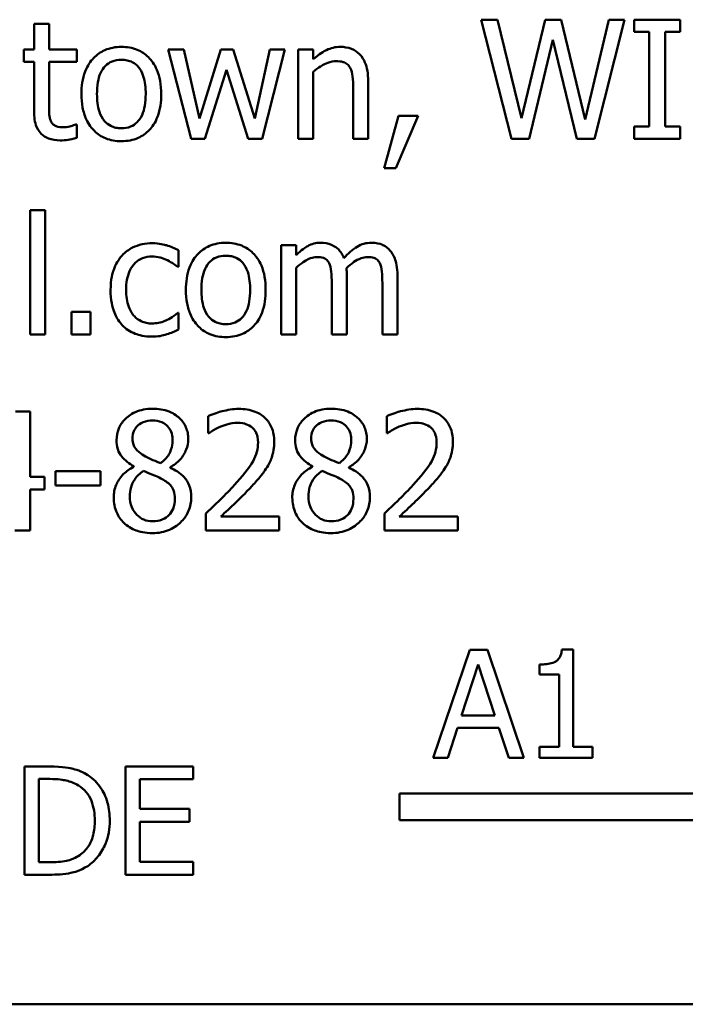
# Model space of a CAD drawing. Units: inches. Extents: x 0.05 to 2.15, y 0.02 to 1.67.
# Drawn here: x 1.48 to 1.53, y 0.44 to 0.51 of the extents above; entities that cross this region are included whole.
import ezdxf

# ---------------------------------------------------------------- set-up
doc = ezdxf.new("R2010")
doc.units = ezdxf.units.IN
doc.header["$LTSCALE"] = 0.1
doc.header["$MEASUREMENT"] = 0
doc.layers.add('Visible (ANSI)', color=7, linetype='Continuous', lineweight=50)

msp = doc.modelspace()

# ---------------------------------------------------------------- linework, layer by layer
at = {"layer": 'Visible (ANSI)'}
for p, q in [((1.512483, 0.507886), (1.511278, 0.507886)), ((1.511278, 0.507886), (1.513524, 0.499086)), ((1.514251, 0.500591), (1.512483, 0.507886)), ((1.516006, 0.507886), (1.514251, 0.500591)), ((1.517197, 0.507886), (1.516006, 0.507886)), ((1.518965, 0.500505), (1.517197, 0.507886)), ((1.520727, 0.507886), (1.518965, 0.500505)), ((1.519664, 0.499086), (1.521875, 0.507886)), ((1.521875, 0.507886), (1.520727, 0.507886)), ((1.52599, 0.507886), (1.522581, 0.507886)), ((1.522581, 0.507886), (1.522581, 0.506987)), ((1.52599, 0.506987), (1.52599, 0.507886)), ((1.479322, 0.507587), (1.47821, 0.507587)), ((1.47821, 0.507587), (1.47821, 0.50569)), ((1.479322, 0.50569), (1.479322, 0.507587)), ((1.522581, 0.506987), (1.5237, 0.506987)), ((1.5237, 0.506987), (1.5237, 0.499985)), ((1.52487, 0.499985), (1.52487, 0.506987)), ((1.52487, 0.506987), (1.52599, 0.506987)), ((1.514822, 0.499086), (1.516562, 0.506388)), ((1.516562, 0.506388), (1.518352, 0.499086)), ((1.47821, 0.50569), (1.477461, 0.50569)), ((1.477461, 0.50569), (1.477461, 0.50477)), ((1.481369, 0.50569), (1.479322, 0.50569)), ((1.481369, 0.50477), (1.481369, 0.50569)), ((1.489285, 0.50569), (1.48813, 0.50569)), ((1.48813, 0.50569), (1.48982, 0.499086)), ((1.490454, 0.500576), (1.489285, 0.50569)), ((1.492016, 0.50569), (1.490454, 0.500576)), ((1.492936, 0.50569), (1.492016, 0.50569)), ((1.494541, 0.500576), (1.492936, 0.50569)), ((1.495639, 0.50569), (1.494541, 0.500576)), ((1.495083, 0.499086), (1.496758, 0.50569)), ((1.496758, 0.50569), (1.495639, 0.50569)), ((1.497735, 0.50569), (1.497735, 0.499086)), ((1.498848, 0.50569), (1.497735, 0.50569)), ((1.498848, 0.504955), (1.498848, 0.50569)), ((1.477461, 0.50477), (1.47821, 0.50477)), ((1.47821, 0.50477), (1.47821, 0.501111)), ((1.479322, 0.50477), (1.481369, 0.50477)), ((1.479322, 0.501625), (1.479322, 0.50477)), ((1.490839, 0.499086), (1.492444, 0.504178)), ((1.492444, 0.504178), (1.494056, 0.499086)), ((1.498848, 0.499086), (1.498848, 0.504021)), ((1.50292, 0.499086), (1.50292, 0.503372)), ((1.501807, 0.502851), (1.501807, 0.499086)), ((1.505152, 0.500769), (1.504111, 0.496897)), ((1.504974, 0.496897), (1.506628, 0.500769)), ((1.506628, 0.500769), (1.505152, 0.500769)), ((1.481369, 0.500141), (1.481305, 0.500141)), ((1.481369, 0.499143), (1.481369, 0.500141)), ((1.522581, 0.499985), (1.522581, 0.499086)), ((1.5237, 0.499985), (1.522581, 0.499985)), ((1.52599, 0.499985), (1.52487, 0.499985)), ((1.52599, 0.499086), (1.52599, 0.499985)), ((1.48982, 0.499086), (1.490839, 0.499086)), ((1.494056, 0.499086), (1.495083, 0.499086)), ((1.497735, 0.499086), (1.498848, 0.499086)), ((1.501807, 0.499086), (1.50292, 0.499086)), ((1.513524, 0.499086), (1.514822, 0.499086)), ((1.518352, 0.499086), (1.519664, 0.499086)), ((1.522581, 0.499086), (1.52599, 0.499086)), ((1.504111, 0.496897), (1.504974, 0.496897)), ((1.477918, 0.493789), (1.477918, 0.484597)), ((1.47903, 0.493789), (1.477918, 0.493789)), ((1.47903, 0.484597), (1.47903, 0.493789)), ((1.497593, 0.491201), (1.49648, 0.491201)), ((1.49648, 0.491201), (1.49648, 0.484597)), ((1.497593, 0.490473), (1.497593, 0.491201)), ((1.4889, 0.489596), (1.4889, 0.490844)), ((1.488836, 0.489596), (1.4889, 0.489596)), ((1.497593, 0.484597), (1.497593, 0.489532)), ((1.501337, 0.484597), (1.501337, 0.488947)), ((1.505081, 0.484597), (1.505081, 0.488947)), ((1.500224, 0.488419), (1.500224, 0.484597)), ((1.503968, 0.488419), (1.503968, 0.484597)), ((1.482389, 0.48628), (1.480977, 0.48628)), ((1.480977, 0.48628), (1.480977, 0.484597)), ((1.482389, 0.484597), (1.482389, 0.48628)), ((1.4889, 0.486216), (1.488836, 0.486216)), ((1.4889, 0.484968), (1.4889, 0.486216)), ((1.477918, 0.484597), (1.47903, 0.484597)), ((1.480977, 0.484597), (1.482389, 0.484597)), ((1.49648, 0.484597), (1.497593, 0.484597)), ((1.500224, 0.484597), (1.501337, 0.484597)), ((1.503968, 0.484597), (1.505081, 0.484597)), ((1.477925, 0.478908), (1.476841, 0.478908)), ((1.477925, 0.47408), (1.477925, 0.478908)), ((1.491096, 0.478566), (1.491096, 0.477311)), ((1.504303, 0.478566), (1.504303, 0.477311)), ((1.491096, 0.477311), (1.49116, 0.477311)), ((1.504303, 0.477311), (1.504367, 0.477311)), ((1.485591, 0.474843), (1.485591, 0.474808)), ((1.498798, 0.474843), (1.498798, 0.474808)), ((1.479807, 0.474494), (1.479807, 0.473424)), ((1.483138, 0.474494), (1.479807, 0.474494)), ((1.483138, 0.473424), (1.483138, 0.474494)), ((1.488272, 0.474758), (1.488272, 0.474793)), ((1.501479, 0.474758), (1.501479, 0.474793)), ((1.478973, 0.47408), (1.477925, 0.47408)), ((1.478973, 0.473132), (1.478973, 0.47408)), ((1.479807, 0.473424), (1.483138, 0.473424)), ((1.477925, 0.470108), (1.477925, 0.473132)), ((1.477925, 0.473132), (1.478973, 0.473132)), ((1.490911, 0.471356), (1.490911, 0.470108)), ((1.504118, 0.471356), (1.504118, 0.470108)), ((1.496338, 0.471128), (1.492016, 0.471128)), ((1.496338, 0.470108), (1.496338, 0.471128)), ((1.509545, 0.471128), (1.505223, 0.471128)), ((1.509545, 0.470108), (1.509545, 0.471128)), ((1.476791, 0.470108), (1.477925, 0.470108)), ((1.490911, 0.470108), (1.496338, 0.470108)), ((1.504118, 0.470108), (1.509545, 0.470108)), ((1.510425, 0.461282), (1.507728, 0.453282)), ((1.511735, 0.461282), (1.510425, 0.461282)), ((1.514432, 0.453282), (1.511735, 0.461282)), ((1.518075, 0.461308), (1.517245, 0.461308)), ((1.518075, 0.454099), (1.518075, 0.461308)), ((1.509822, 0.456427), (1.511054, 0.460193)), ((1.511054, 0.460193), (1.512292, 0.456427)), ((1.515592, 0.460193), (1.515592, 0.459461)), ((1.515592, 0.459461), (1.517044, 0.459461)), ((1.517044, 0.459461), (1.517044, 0.454099)), ((1.512292, 0.456427), (1.509822, 0.456427)), ((1.508804, 0.453282), (1.50953, 0.455519)), ((1.50953, 0.455519), (1.512584, 0.455519)), ((1.512584, 0.455519), (1.51331, 0.453282)), ((1.515592, 0.454099), (1.515592, 0.453282)), ((1.517044, 0.454099), (1.515592, 0.454099)), ((1.519495, 0.454099), (1.518075, 0.454099)), ((1.519495, 0.453282), (1.519495, 0.454099)), ((1.507728, 0.453282), (1.508804, 0.453282)), ((1.51331, 0.453282), (1.514432, 0.453282)), ((1.515592, 0.453282), (1.519495, 0.453282)), ((1.479325, 0.452645), (1.477504, 0.452645)), ((1.477504, 0.452645), (1.477504, 0.444645)), ((1.48997, 0.452645), (1.484965, 0.452645)), ((1.484965, 0.452645), (1.484965, 0.444645)), ((1.48997, 0.451699), (1.48997, 0.452645)), ((1.478567, 0.445566), (1.478567, 0.451725)), ((1.478567, 0.451725), (1.479377, 0.451725)), ((1.486029, 0.449508), (1.486029, 0.451699)), ((1.486029, 0.451699), (1.48997, 0.451699)), ((1.505225, 0.448681), (1.505225, 0.45064)), ((1.505225, 0.45064), (1.528453, 0.45064)), ((1.489705, 0.449508), (1.486029, 0.449508)), ((1.489705, 0.448561), (1.489705, 0.449508)), ((1.530225, 0.448681), (1.505225, 0.448681)), ((1.486029, 0.445592), (1.486029, 0.448561)), ((1.486029, 0.448561), (1.489705, 0.448561)), ((1.479377, 0.445566), (1.478567, 0.445566)), ((1.48997, 0.445592), (1.486029, 0.445592)), ((1.48997, 0.444645), (1.48997, 0.445592)), ((1.477504, 0.444645), (1.479345, 0.444645)), ((1.484965, 0.444645), (1.48997, 0.444645)), ((2.084698, 0.435059), (1.442031, 0.435059))]:
    msp.add_line(p, q, dxfattribs=at)
for points, knots in [([(1.484671, 0.505875), (1.484456, 0.505875), (1.484241, 0.505857), (1.483831, 0.505777), (1.483639, 0.505719), (1.483131, 0.505496), (1.48285, 0.505294), (1.482395, 0.504819), (1.482164, 0.504508), (1.481789, 0.50353), (1.481719, 0.502951), (1.481719, 0.502388)], [-0.1297343, -0.1297343, -0.1297343, -0.1297343, -0.1101926, -0.1101926, -0.0918793, -0.0918793, -0.0598389, -0.0598389, -0.0321746, -0.0321746, 0, 0, 0, 0]), ([(1.487616, 0.502388), (1.487616, 0.502713), (1.487593, 0.503042), (1.487486, 0.503645), (1.487409, 0.503924), (1.487121, 0.504599), (1.486898, 0.504889), (1.486435, 0.505346), (1.486158, 0.505532), (1.48547, 0.505813), (1.485073, 0.505875), (1.484671, 0.505875)], [-0.08447212, -0.08447212, -0.08447212, -0.08447212, -0.07156434, -0.07156434, -0.06017014, -0.06017014, -0.04243057, -0.04243057, -0.02297347, -0.02297347, 0, 0, 0, 0]), ([(1.500852, 0.505875), (1.500674, 0.505875), (1.500498, 0.505856), (1.500153, 0.505777), (1.499987, 0.505717), (1.499649, 0.505552), (1.499309, 0.50537), (1.498848, 0.504955)], [-0.09840791, -0.09840791, -0.09840791, -0.09840791, -0.066842, -0.066842, -0.03545278, -0.03545278, 0, 0, 0, 0]), ([(1.50292, 0.503372), (1.50292, 0.503619), (1.502903, 0.50387), (1.502823, 0.504324), (1.502766, 0.504533), (1.502607, 0.504901), (1.502483, 0.505129), (1.502103, 0.505509), (1.50191, 0.505636), (1.501425, 0.505833), (1.501139, 0.505875), (1.500852, 0.505875)], [-0.08949228, -0.08949228, -0.08949228, -0.08949228, -0.06678033, -0.06678033, -0.04710774, -0.04710774, -0.02989922, -0.02989922, -0.01641879, -0.01641879, 0, 0, 0, 0]), ([(1.482867, 0.502388), (1.482867, 0.502675), (1.482884, 0.502972), (1.482972, 0.503489), (1.483034, 0.503724), (1.483221, 0.504144), (1.483339, 0.504321), (1.483632, 0.504612), (1.483793, 0.50472), (1.484197, 0.504884), (1.484433, 0.504919), (1.484671, 0.504919)], [-0.06615383, -0.06615383, -0.06615383, -0.06615383, -0.05026412, -0.05026412, -0.03722615, -0.03722615, -0.02489289, -0.02489289, -0.01359323, -0.01359323, 0, 0, 0, 0]), ([(1.484671, 0.504919), (1.484815, 0.504919), (1.48496, 0.504906), (1.485231, 0.504847), (1.485357, 0.504804), (1.485653, 0.504653), (1.485805, 0.504531), (1.486062, 0.504229), (1.486191, 0.504023), (1.486427, 0.503303), (1.486468, 0.502825), (1.486468, 0.502388)], [-0.087343, -0.087343, -0.087343, -0.087343, -0.07396905, -0.07396905, -0.06163308, -0.06163308, -0.04320403, -0.04320403, -0.02498462, -0.02498462, 0, 0, 0, 0]), ([(1.498848, 0.504021), (1.499212, 0.504329), (1.499601, 0.504574), (1.500142, 0.504776), (1.500348, 0.50482), (1.500559, 0.50482)], [-0.03299983, -0.03299983, -0.03299983, -0.03299983, -0.01209354, -0.01209354, 0, 0, 0, 0]), ([(1.500559, 0.50482), (1.500728, 0.50482), (1.500911, 0.504804), (1.501146, 0.504732), (1.501258, 0.504689), (1.501463, 0.504524), (1.501537, 0.504432), (1.501593, 0.504328)], [-0.03334501, -0.03334501, -0.03334501, -0.03334501, -0.01504945, -0.01504945, -0.00680697, -0.00680697, 0, 0, 0, 0]), ([(1.501593, 0.504328), (1.50169, 0.504151), (1.50174, 0.503927), (1.501795, 0.503418), (1.501807, 0.503135), (1.501807, 0.502851)], [-0.02921673, -0.02921673, -0.02921673, -0.02921673, -0.01618679, -0.01618679, 0, 0, 0, 0]), ([(1.481719, 0.502388), (1.481719, 0.502052), (1.481744, 0.501713), (1.481863, 0.501089), (1.481949, 0.500802), (1.482255, 0.50013), (1.482479, 0.49985), (1.48291, 0.499421), (1.483184, 0.499239), (1.483868, 0.498961), (1.484268, 0.498901), (1.484671, 0.498901)], [-0.08028639, -0.08028639, -0.08028639, -0.08028639, -0.06836535, -0.06836535, -0.05775104, -0.05775104, -0.04218253, -0.04218253, -0.0230287, -0.0230287, 0, 0, 0, 0]), ([(1.484671, 0.499856), (1.484531, 0.499856), (1.484391, 0.499869), (1.484128, 0.499926), (1.484005, 0.499967), (1.48371, 0.500114), (1.483556, 0.500237), (1.483236, 0.500606), (1.483123, 0.500852), (1.48291, 0.501479), (1.482867, 0.50195), (1.482867, 0.502388)], [-0.05844107, -0.05844107, -0.05844107, -0.05844107, -0.05227718, -0.05227718, -0.04656492, -0.04656492, -0.03774628, -0.03774628, -0.02501363, -0.02501363, 0, 0, 0, 0]), ([(1.486468, 0.502388), (1.486468, 0.5021), (1.48645, 0.501803), (1.48636, 0.501286), (1.486297, 0.50105), (1.486082, 0.500574), (1.485946, 0.50041), (1.485695, 0.500161), (1.485535, 0.500054), (1.485137, 0.499892), (1.484905, 0.499856), (1.484671, 0.499856)], [-0.05018617, -0.05018617, -0.05018617, -0.05018617, -0.04109026, -0.04109026, -0.03358853, -0.03358853, -0.02458046, -0.02458046, -0.01336934, -0.01336934, 0, 0, 0, 0]), ([(1.484671, 0.498901), (1.484891, 0.498901), (1.485111, 0.498919), (1.485529, 0.499001), (1.485725, 0.49906), (1.48623, 0.499284), (1.486506, 0.499483), (1.486945, 0.499945), (1.487173, 0.500251), (1.487547, 0.501237), (1.487616, 0.501822), (1.487616, 0.502388)], [-0.1342589, -0.1342589, -0.1342589, -0.1342589, -0.1131333, -0.1131333, -0.0934486, -0.0934486, -0.0601877, -0.0601877, -0.0323548, -0.0323548, 0, 0, 0, 0]), ([(1.47821, 0.501111), (1.47821, 0.500702), (1.478261, 0.500301), (1.478516, 0.499693), (1.478653, 0.499539), (1.478898, 0.499301), (1.479079, 0.499185), (1.479552, 0.498998), (1.479845, 0.498958), (1.480135, 0.498958)], [-0.04503584, -0.04503584, -0.04503584, -0.04503584, -0.0361138, -0.0361138, -0.02908346, -0.02908346, -0.01659344, -0.01659344, 0, 0, 0, 0]), ([(1.479479, 0.500341), (1.479439, 0.50042), (1.479407, 0.500501), (1.47936, 0.500673), (1.479346, 0.500761), (1.479324, 0.501108), (1.479322, 0.501367), (1.479322, 0.501625)], [-0.02491724, -0.02491724, -0.02491724, -0.02491724, -0.01987876, -0.01987876, -0.01474373, -0.01474373, 0, 0, 0, 0]), ([(1.480414, 0.499928), (1.480215, 0.499928), (1.480014, 0.499948), (1.479745, 0.500052), (1.479674, 0.500103), (1.479565, 0.5002), (1.479516, 0.500266), (1.479479, 0.500341)], [-0.01371636, -0.01371636, -0.01371636, -0.01371636, -0.00832185, -0.00832185, -0.00479763, -0.00479763, 0, 0, 0, 0]), ([(1.481305, 0.500141), (1.48121, 0.5001), (1.481061, 0.50005), (1.480838, 0.499977), (1.480682, 0.499928), (1.480414, 0.499928)], [-0.03423426, -0.03423426, -0.03423426, -0.03423426, -0.01531658, -0.01531658, 0, 0, 0, 0]), ([(1.480135, 0.498958), (1.480335, 0.498958), (1.480537, 0.498977), (1.480872, 0.499029), (1.481093, 0.499068), (1.481369, 0.499143)], [-0.03975774, -0.03975774, -0.03975774, -0.03975774, -0.01635724, -0.01635724, 0, 0, 0, 0]), ([(1.486953, 0.49135), (1.486698, 0.49135), (1.486445, 0.491325), (1.485957, 0.491218), (1.485722, 0.491138), (1.485208, 0.490887), (1.484948, 0.490696), (1.484728, 0.490452)], [-0.04704022, -0.04704022, -0.04704022, -0.04704022, -0.03263634, -0.03263634, -0.01878192, -0.01878192, 0, 0, 0, 0]), ([(1.4889, 0.490844), (1.488615, 0.490989), (1.488307, 0.491104), (1.48785, 0.491243), (1.487477, 0.49135), (1.486953, 0.49135)], [-0.0905187, -0.0905187, -0.0905187, -0.0905187, -0.02995244, -0.02995244, 0, 0, 0, 0]), ([(1.492394, 0.491386), (1.492179, 0.491386), (1.491964, 0.491368), (1.491555, 0.491288), (1.491362, 0.49123), (1.490854, 0.491008), (1.490573, 0.490805), (1.490118, 0.49033), (1.489888, 0.490019), (1.489512, 0.489041), (1.489442, 0.488462), (1.489442, 0.487899)], [-0.1297343, -0.1297343, -0.1297343, -0.1297343, -0.1101926, -0.1101926, -0.0918793, -0.0918793, -0.0598389, -0.0598389, -0.0321746, -0.0321746, 0, 0, 0, 0]), ([(1.495339, 0.487899), (1.495339, 0.488224), (1.495316, 0.488553), (1.495209, 0.489156), (1.495132, 0.489435), (1.494844, 0.49011), (1.494621, 0.4904), (1.494158, 0.490858), (1.493881, 0.491043), (1.493193, 0.491324), (1.492796, 0.491386), (1.492394, 0.491386)], [-0.08447212, -0.08447212, -0.08447212, -0.08447212, -0.07156434, -0.07156434, -0.06017014, -0.06017014, -0.04243057, -0.04243057, -0.02297347, -0.02297347, 0, 0, 0, 0]), ([(1.499397, 0.491386), (1.499231, 0.491386), (1.499066, 0.491367), (1.498747, 0.491286), (1.498598, 0.491226), (1.498276, 0.491047), (1.497981, 0.490861), (1.497593, 0.490473)], [-0.08150382, -0.08150382, -0.08150382, -0.08150382, -0.05614858, -0.05614858, -0.03136391, -0.03136391, 0, 0, 0, 0]), ([(1.501123, 0.490245), (1.501073, 0.490372), (1.501014, 0.490496), (1.500876, 0.490716), (1.500801, 0.490814), (1.500647, 0.490968), (1.500485, 0.491118), (1.499945, 0.491341), (1.499674, 0.491386), (1.499397, 0.491386)], [-0.08242253, -0.08242253, -0.08242253, -0.08242253, -0.05676563, -0.05676563, -0.0334025, -0.0334025, -0.01582216, -0.01582216, 0, 0, 0, 0]), ([(1.503141, 0.491386), (1.502959, 0.491386), (1.50278, 0.491363), (1.502429, 0.491265), (1.502263, 0.491192), (1.501736, 0.490873), (1.501413, 0.490568), (1.501123, 0.490245)], [-0.04563246, -0.04563246, -0.04563246, -0.04563246, -0.03522536, -0.03522536, -0.02479949, -0.02479949, 0, 0, 0, 0]), ([(1.504524, 0.490823), (1.504441, 0.49092), (1.504348, 0.491006), (1.504143, 0.491152), (1.504034, 0.49121), (1.503783, 0.491305), (1.503532, 0.491386), (1.503141, 0.491386)], [-0.06109662, -0.06109662, -0.06109662, -0.06109662, -0.04145116, -0.04145116, -0.02232295, -0.02232295, 0, 0, 0, 0]), ([(1.484728, 0.490452), (1.484447, 0.490145), (1.484247, 0.48978), (1.484023, 0.489169), (1.483872, 0.488696), (1.483872, 0.487885)], [-0.128499, -0.128499, -0.128499, -0.128499, -0.0463875, -0.0463875, 0, 0, 0, 0]), ([(1.48502, 0.487885), (1.48502, 0.48814), (1.485038, 0.4884), (1.485124, 0.488869), (1.485185, 0.489084), (1.485402, 0.489565), (1.485556, 0.489759), (1.485853, 0.49005), (1.486027, 0.490167), (1.48645, 0.490342), (1.486688, 0.490381), (1.486931, 0.490381)], [-0.05555548, -0.05555548, -0.05555548, -0.05555548, -0.04594985, -0.04594985, -0.03762252, -0.03762252, -0.02611377, -0.02611377, -0.0139005, -0.0139005, 0, 0, 0, 0]), ([(1.486931, 0.490381), (1.487134, 0.490381), (1.487336, 0.490347), (1.487646, 0.490259), (1.487868, 0.490191), (1.48808, 0.490088)], [-0.03611586, -0.03611586, -0.03611586, -0.03611586, -0.01343134, -0.01343134, 0, 0, 0, 0]), ([(1.49059, 0.487899), (1.49059, 0.488186), (1.490608, 0.488484), (1.490695, 0.489), (1.490757, 0.489235), (1.490945, 0.489655), (1.491062, 0.489832), (1.491355, 0.490123), (1.491517, 0.490231), (1.49192, 0.490395), (1.492156, 0.49043), (1.492394, 0.49043)], [-0.06615383, -0.06615383, -0.06615383, -0.06615383, -0.05026412, -0.05026412, -0.03722615, -0.03722615, -0.02489289, -0.02489289, -0.01359323, -0.01359323, 0, 0, 0, 0]), ([(1.492394, 0.49043), (1.492539, 0.49043), (1.492683, 0.490417), (1.492954, 0.490358), (1.49308, 0.490315), (1.493376, 0.490165), (1.493528, 0.490042), (1.493785, 0.48974), (1.493914, 0.489534), (1.494151, 0.488814), (1.494191, 0.488336), (1.494191, 0.487899)], [-0.087343, -0.087343, -0.087343, -0.087343, -0.07396905, -0.07396905, -0.06163308, -0.06163308, -0.04320403, -0.04320403, -0.02498462, -0.02498462, 0, 0, 0, 0]), ([(1.497593, 0.489532), (1.497756, 0.489686), (1.497931, 0.489829), (1.498403, 0.490149), (1.498598, 0.490224), (1.498803, 0.490298), (1.498956, 0.490331), (1.499112, 0.490331)], [-0.01474142, -0.01474142, -0.01474142, -0.01474142, -0.01244943, -0.01244943, -0.0089261, -0.0089261, 0, 0, 0, 0]), ([(1.499112, 0.490331), (1.499286, 0.490331), (1.499459, 0.490313), (1.499665, 0.49024), (1.49976, 0.490199), (1.499933, 0.490046), (1.499993, 0.489961), (1.500039, 0.489867)], [-0.03126628, -0.03126628, -0.03126628, -0.03126628, -0.01318147, -0.01318147, -0.0059947, -0.0059947, 0, 0, 0, 0]), ([(1.501315, 0.489511), (1.501487, 0.489676), (1.501673, 0.489834), (1.502006, 0.49006), (1.502193, 0.490172), (1.502548, 0.490298), (1.502701, 0.490331), (1.502856, 0.490331)], [-0.04001243, -0.04001243, -0.04001243, -0.04001243, -0.02156292, -0.02156292, -0.00886336, -0.00886336, 0, 0, 0, 0]), ([(1.502856, 0.490331), (1.50303, 0.490331), (1.503203, 0.490313), (1.503408, 0.49024), (1.503504, 0.490199), (1.503677, 0.490046), (1.503737, 0.489961), (1.503783, 0.489867)], [-0.03126628, -0.03126628, -0.03126628, -0.03126628, -0.01318147, -0.01318147, -0.0059947, -0.0059947, 0, 0, 0, 0]), ([(1.505081, 0.488947), (1.505081, 0.489592), (1.504981, 0.489968), (1.504795, 0.490441), (1.50468, 0.490646), (1.504524, 0.490823)], [-0.02907999, -0.02907999, -0.02907999, -0.02907999, -0.01343672, -0.01343672, 0, 0, 0, 0]), ([(1.48808, 0.490088), (1.488231, 0.490011), (1.488389, 0.489921), (1.488634, 0.489752), (1.488737, 0.489677), (1.488836, 0.489596)], [-0.01700253, -0.01700253, -0.01700253, -0.01700253, -0.00728166, -0.00728166, 0, 0, 0, 0]), ([(1.500039, 0.489867), (1.50012, 0.489715), (1.500166, 0.489507), (1.500214, 0.488984), (1.500224, 0.488701), (1.500224, 0.488419)], [-0.0300167, -0.0300167, -0.0300167, -0.0300167, -0.01611265, -0.01611265, 0, 0, 0, 0]), ([(1.501337, 0.488947), (1.501337, 0.489052), (1.501335, 0.489166), (1.501328, 0.489304), (1.501323, 0.489409), (1.501315, 0.489511)], [-0.02438297, -0.02438297, -0.02438297, -0.02438297, -0.00578842, -0.00578842, 0, 0, 0, 0]), ([(1.503783, 0.489867), (1.503864, 0.489715), (1.50391, 0.489507), (1.503958, 0.488984), (1.503968, 0.488701), (1.503968, 0.488419)], [-0.0300167, -0.0300167, -0.0300167, -0.0300167, -0.01611265, -0.01611265, 0, 0, 0, 0]), ([(1.483872, 0.487885), (1.483872, 0.48756), (1.483896, 0.48723), (1.483988, 0.486733), (1.484055, 0.486432), (1.484331, 0.485803), (1.484503, 0.485529), (1.484728, 0.485296)], [-0.07634832, -0.07634832, -0.07634832, -0.07634832, -0.03924735, -0.03924735, -0.01853456, -0.01853456, 0, 0, 0, 0]), ([(1.486931, 0.485417), (1.486791, 0.485417), (1.48665, 0.485429), (1.486384, 0.485483), (1.486259, 0.485522), (1.485945, 0.485665), (1.485775, 0.485791), (1.485486, 0.486103), (1.485333, 0.486322), (1.48507, 0.48703), (1.48502, 0.487466), (1.48502, 0.487885)], [-0.08748026, -0.08748026, -0.08748026, -0.08748026, -0.07463685, -0.07463685, -0.06269572, -0.06269572, -0.04309754, -0.04309754, -0.02392819, -0.02392819, 0, 0, 0, 0]), ([(1.489442, 0.487899), (1.489442, 0.487563), (1.489467, 0.487224), (1.489586, 0.4866), (1.489672, 0.486313), (1.489978, 0.485641), (1.490203, 0.485361), (1.490634, 0.484932), (1.490907, 0.48475), (1.491591, 0.484472), (1.491991, 0.484412), (1.492394, 0.484412)], [-0.08028639, -0.08028639, -0.08028639, -0.08028639, -0.06836535, -0.06836535, -0.05775104, -0.05775104, -0.04218253, -0.04218253, -0.0230287, -0.0230287, 0, 0, 0, 0]), ([(1.492394, 0.485367), (1.492254, 0.485367), (1.492114, 0.48538), (1.491851, 0.485437), (1.491729, 0.485478), (1.491433, 0.485625), (1.491279, 0.485748), (1.490959, 0.486117), (1.490846, 0.486363), (1.490633, 0.48699), (1.49059, 0.487461), (1.49059, 0.487899)], [-0.05844107, -0.05844107, -0.05844107, -0.05844107, -0.05227718, -0.05227718, -0.04656492, -0.04656492, -0.03774628, -0.03774628, -0.02501363, -0.02501363, 0, 0, 0, 0]), ([(1.492394, 0.484412), (1.492614, 0.484412), (1.492835, 0.48443), (1.493252, 0.484512), (1.493448, 0.484571), (1.493953, 0.484795), (1.494229, 0.484994), (1.494668, 0.485456), (1.494896, 0.485762), (1.49527, 0.486748), (1.495339, 0.487333), (1.495339, 0.487899)], [-0.1342589, -0.1342589, -0.1342589, -0.1342589, -0.1131333, -0.1131333, -0.0934486, -0.0934486, -0.0601877, -0.0601877, -0.0323548, -0.0323548, 0, 0, 0, 0]), ([(1.494191, 0.487899), (1.494191, 0.487611), (1.494173, 0.487314), (1.494083, 0.486797), (1.49402, 0.486561), (1.493805, 0.486085), (1.493669, 0.485921), (1.493418, 0.485672), (1.493258, 0.485565), (1.49286, 0.485403), (1.492628, 0.485367), (1.492394, 0.485367)], [-0.05018617, -0.05018617, -0.05018617, -0.05018617, -0.04109026, -0.04109026, -0.03358853, -0.03358853, -0.02458046, -0.02458046, -0.01336934, -0.01336934, 0, 0, 0, 0]), ([(1.488836, 0.486216), (1.488455, 0.485864), (1.488076, 0.485686), (1.487583, 0.48548), (1.487264, 0.485417), (1.486931, 0.485417)], [-0.03050328, -0.03050328, -0.03050328, -0.03050328, -0.0189861, -0.0189861, 0, 0, 0, 0]), ([(1.484728, 0.485296), (1.484862, 0.485154), (1.485011, 0.48503), (1.48534, 0.484814), (1.485516, 0.484726), (1.485978, 0.484555), (1.486382, 0.484447), (1.486953, 0.484447)], [-0.07604276, -0.07604276, -0.07604276, -0.07604276, -0.05446739, -0.05446739, -0.03263312, -0.03263312, 0, 0, 0, 0]), ([(1.486953, 0.484447), (1.487134, 0.484447), (1.487348, 0.484456), (1.487699, 0.484523), (1.487869, 0.484568), (1.488037, 0.484618)], [-0.02044813, -0.02044813, -0.02044813, -0.02044813, -0.01001641, -0.01001641, 0, 0, 0, 0]), ([(1.488037, 0.484618), (1.488188, 0.484656), (1.488344, 0.484716), (1.488625, 0.48484), (1.488763, 0.484902), (1.4889, 0.484968)], [-0.01754683, -0.01754683, -0.01754683, -0.01754683, -0.00866282, -0.00866282, 0, 0, 0, 0]), ([(1.486967, 0.479108), (1.486743, 0.479108), (1.486519, 0.479089), (1.486096, 0.479006), (1.485898, 0.478945), (1.485339, 0.478696), (1.485085, 0.478479), (1.48473, 0.478111), (1.48458, 0.477891), (1.484364, 0.47737), (1.484314, 0.477084), (1.484314, 0.47679)], [-0.06064936, -0.06064936, -0.06064936, -0.06064936, -0.05304173, -0.05304173, -0.04597984, -0.04597984, -0.03223022, -0.03223022, -0.01678601, -0.01678601, 0, 0, 0, 0]), ([(1.489613, 0.476869), (1.489613, 0.477019), (1.4896, 0.47717), (1.489545, 0.477458), (1.489504, 0.477595), (1.489342, 0.477976), (1.489188, 0.478194), (1.48884, 0.478534), (1.488592, 0.47874), (1.487813, 0.47905), (1.487388, 0.479108), (1.486967, 0.479108)], [-0.1103282, -0.1103282, -0.1103282, -0.1103282, -0.0936647, -0.0936647, -0.0778578, -0.0778578, -0.0478932, -0.0478932, -0.0240707, -0.0240707, 0, 0, 0, 0]), ([(1.49335, 0.479094), (1.492932, 0.479094), (1.492515, 0.479027), (1.491941, 0.478873), (1.491454, 0.478741), (1.491096, 0.478566)], [-0.07611307, -0.07611307, -0.07611307, -0.07611307, -0.0227521, -0.0227521, 0, 0, 0, 0]), ([(1.495974, 0.476676), (1.495974, 0.476864), (1.495959, 0.477053), (1.495892, 0.477408), (1.495844, 0.477575), (1.495664, 0.477993), (1.495507, 0.478221), (1.495143, 0.478573), (1.494907, 0.478754), (1.494179, 0.479039), (1.493761, 0.479094), (1.49335, 0.479094)], [-0.1055949, -0.1055949, -0.1055949, -0.1055949, -0.0877807, -0.0877807, -0.0713635, -0.0713635, -0.044683, -0.044683, -0.0234957, -0.0234957, 0, 0, 0, 0]), ([(1.500174, 0.479108), (1.49995, 0.479108), (1.499727, 0.479089), (1.499303, 0.479006), (1.499105, 0.478945), (1.498546, 0.478696), (1.498292, 0.478479), (1.497937, 0.478111), (1.497787, 0.477891), (1.497571, 0.47737), (1.497521, 0.477084), (1.497521, 0.47679)], [-0.06064936, -0.06064936, -0.06064936, -0.06064936, -0.05304173, -0.05304173, -0.04597984, -0.04597984, -0.03223022, -0.03223022, -0.01678601, -0.01678601, 0, 0, 0, 0]), ([(1.50282, 0.476869), (1.50282, 0.477019), (1.502807, 0.47717), (1.502752, 0.477458), (1.502711, 0.477595), (1.502549, 0.477976), (1.502395, 0.478194), (1.502047, 0.478534), (1.501799, 0.47874), (1.50102, 0.47905), (1.500595, 0.479108), (1.500174, 0.479108)], [-0.1103282, -0.1103282, -0.1103282, -0.1103282, -0.0936647, -0.0936647, -0.0778578, -0.0778578, -0.0478932, -0.0478932, -0.0240707, -0.0240707, 0, 0, 0, 0]), ([(1.506557, 0.479094), (1.506139, 0.479094), (1.505723, 0.479027), (1.505148, 0.478873), (1.504661, 0.478741), (1.504303, 0.478566)], [-0.07611307, -0.07611307, -0.07611307, -0.07611307, -0.0227521, -0.0227521, 0, 0, 0, 0]), ([(1.509181, 0.476676), (1.509181, 0.476864), (1.509166, 0.477053), (1.509099, 0.477408), (1.509051, 0.477575), (1.508871, 0.477993), (1.508714, 0.478221), (1.50835, 0.478573), (1.508115, 0.478754), (1.507386, 0.479039), (1.506968, 0.479094), (1.506557, 0.479094)], [-0.1055949, -0.1055949, -0.1055949, -0.1055949, -0.0877807, -0.0877807, -0.0713635, -0.0713635, -0.044683, -0.044683, -0.0234957, -0.0234957, 0, 0, 0, 0]), ([(1.485498, 0.476926), (1.485498, 0.477109), (1.485526, 0.47729), (1.485655, 0.477599), (1.485738, 0.477721), (1.485933, 0.477914), (1.486077, 0.478031), (1.486504, 0.478204), (1.486731, 0.478238), (1.48696, 0.478238)], [-0.06228529, -0.06228529, -0.06228529, -0.06228529, -0.04256382, -0.04256382, -0.02631019, -0.02631019, -0.01306512, -0.01306512, 0, 0, 0, 0]), ([(1.48696, 0.478238), (1.487198, 0.478238), (1.48744, 0.478204), (1.48787, 0.478022), (1.488001, 0.477905), (1.488194, 0.477706), (1.488288, 0.477567), (1.488427, 0.477233), (1.488458, 0.477046), (1.488458, 0.476854)], [-0.03314961, -0.03314961, -0.03314961, -0.03314961, -0.02678069, -0.02678069, -0.02067546, -0.02067546, -0.01093867, -0.01093867, 0, 0, 0, 0]), ([(1.49116, 0.477311), (1.491275, 0.477391), (1.491416, 0.47748), (1.491597, 0.477591), (1.491769, 0.477697), (1.492016, 0.477796)], [-0.04417926, -0.04417926, -0.04417926, -0.04417926, -0.01518469, -0.01518469, 0, 0, 0, 0]), ([(1.492016, 0.477796), (1.492215, 0.477878), (1.49242, 0.477944), (1.492732, 0.47802), (1.492965, 0.478074), (1.493264, 0.478074)], [-0.05197822, -0.05197822, -0.05197822, -0.05197822, -0.01708421, -0.01708421, 0, 0, 0, 0]), ([(1.493264, 0.478074), (1.493546, 0.478074), (1.493745, 0.478025), (1.494049, 0.477921), (1.494204, 0.477835), (1.494341, 0.477717)], [-0.01837209, -0.01837209, -0.01837209, -0.01837209, -0.01031288, -0.01031288, 0, 0, 0, 0]), ([(1.498705, 0.476926), (1.498705, 0.477109), (1.498733, 0.47729), (1.498862, 0.477599), (1.498946, 0.477721), (1.499141, 0.477914), (1.499284, 0.478031), (1.499711, 0.478204), (1.499939, 0.478238), (1.500167, 0.478238)], [-0.06228529, -0.06228529, -0.06228529, -0.06228529, -0.04256382, -0.04256382, -0.02631019, -0.02631019, -0.01306512, -0.01306512, 0, 0, 0, 0]), ([(1.500167, 0.478238), (1.500406, 0.478238), (1.500647, 0.478204), (1.501077, 0.478022), (1.501208, 0.477905), (1.501401, 0.477706), (1.501495, 0.477567), (1.501634, 0.477233), (1.501665, 0.477046), (1.501665, 0.476854)], [-0.03314961, -0.03314961, -0.03314961, -0.03314961, -0.02678069, -0.02678069, -0.02067546, -0.02067546, -0.01093867, -0.01093867, 0, 0, 0, 0]), ([(1.504367, 0.477311), (1.504482, 0.477391), (1.504624, 0.47748), (1.504804, 0.477591), (1.504977, 0.477697), (1.505223, 0.477796)], [-0.04417926, -0.04417926, -0.04417926, -0.04417926, -0.01518469, -0.01518469, 0, 0, 0, 0]), ([(1.505223, 0.477796), (1.505422, 0.477878), (1.505627, 0.477944), (1.505939, 0.47802), (1.506172, 0.478074), (1.506471, 0.478074)], [-0.05197822, -0.05197822, -0.05197822, -0.05197822, -0.01708421, -0.01708421, 0, 0, 0, 0]), ([(1.506471, 0.478074), (1.506753, 0.478074), (1.506952, 0.478025), (1.507256, 0.477921), (1.507411, 0.477835), (1.507548, 0.477717)], [-0.01837209, -0.01837209, -0.01837209, -0.01837209, -0.01031288, -0.01031288, 0, 0, 0, 0]), ([(1.494341, 0.477717), (1.494411, 0.477657), (1.494472, 0.477589), (1.49458, 0.477435), (1.494625, 0.47735), (1.494707, 0.477151), (1.494776, 0.476945), (1.494776, 0.476612)], [-0.04911177, -0.04911177, -0.04911177, -0.04911177, -0.03442139, -0.03442139, -0.01902179, -0.01902179, 0, 0, 0, 0]), ([(1.507548, 0.477717), (1.507618, 0.477657), (1.507679, 0.477589), (1.507787, 0.477435), (1.507832, 0.47735), (1.507914, 0.477151), (1.507983, 0.476945), (1.507983, 0.476612)], [-0.04911177, -0.04911177, -0.04911177, -0.04911177, -0.03442139, -0.03442139, -0.01902179, -0.01902179, 0, 0, 0, 0]), ([(1.484314, 0.47679), (1.484314, 0.476566), (1.484341, 0.476341), (1.484482, 0.475885), (1.48459, 0.475716), (1.484923, 0.475285), (1.485256, 0.475038), (1.485591, 0.474843)], [-0.03895861, -0.03895861, -0.03895861, -0.03895861, -0.03107385, -0.03107385, -0.02216721, -0.02216721, 0, 0, 0, 0]), ([(1.48634, 0.475642), (1.486156, 0.475748), (1.485979, 0.475876), (1.485696, 0.476181), (1.485629, 0.476312), (1.485525, 0.476568), (1.485498, 0.476746), (1.485498, 0.476926)], [-0.02154574, -0.02154574, -0.02154574, -0.02154574, -0.01581438, -0.01581438, -0.01025622, -0.01025622, 0, 0, 0, 0]), ([(1.488458, 0.476854), (1.488458, 0.476659), (1.488439, 0.476463), (1.488327, 0.475969), (1.488219, 0.475784), (1.488029, 0.475477), (1.487808, 0.475266), (1.48758, 0.475093)], [-0.02327206, -0.02327206, -0.02327206, -0.02327206, -0.02060326, -0.02060326, -0.01634657, -0.01634657, 0, 0, 0, 0]), ([(1.488272, 0.474793), (1.488548, 0.474933), (1.488796, 0.475113), (1.489223, 0.475585), (1.489367, 0.475853), (1.489559, 0.476337), (1.489613, 0.476598), (1.489613, 0.476869)], [-0.04324031, -0.04324031, -0.04324031, -0.04324031, -0.02976684, -0.02976684, -0.01545073, -0.01545073, 0, 0, 0, 0]), ([(1.494776, 0.476612), (1.494776, 0.476376), (1.494745, 0.476144), (1.494621, 0.475681), (1.494527, 0.475456), (1.494112, 0.474707), (1.493555, 0.474044), (1.493036, 0.473474)], [-0.07864168, -0.07864168, -0.07864168, -0.07864168, -0.06165693, -0.06165693, -0.04407122, -0.04407122, 0, 0, 0, 0]), ([(1.495518, 0.474915), (1.495664, 0.475168), (1.495774, 0.475438), (1.495895, 0.475872), (1.495974, 0.476191), (1.495974, 0.476676)], [-0.07936758, -0.07936758, -0.07936758, -0.07936758, -0.02774622, -0.02774622, 0, 0, 0, 0]), ([(1.497521, 0.47679), (1.497521, 0.476566), (1.497548, 0.476341), (1.497689, 0.475885), (1.497797, 0.475716), (1.49813, 0.475285), (1.498463, 0.475038), (1.498798, 0.474843)], [-0.03895861, -0.03895861, -0.03895861, -0.03895861, -0.03107385, -0.03107385, -0.02216721, -0.02216721, 0, 0, 0, 0]), ([(1.499547, 0.475642), (1.499364, 0.475748), (1.499186, 0.475876), (1.498903, 0.476181), (1.498836, 0.476312), (1.498732, 0.476568), (1.498705, 0.476746), (1.498705, 0.476926)], [-0.02154574, -0.02154574, -0.02154574, -0.02154574, -0.01581438, -0.01581438, -0.01025622, -0.01025622, 0, 0, 0, 0]), ([(1.501665, 0.476854), (1.501665, 0.476659), (1.501647, 0.476463), (1.501535, 0.475969), (1.501426, 0.475784), (1.501236, 0.475477), (1.501015, 0.475266), (1.500788, 0.475093)], [-0.02327206, -0.02327206, -0.02327206, -0.02327206, -0.02060326, -0.02060326, -0.01634657, -0.01634657, 0, 0, 0, 0]), ([(1.501479, 0.474793), (1.501755, 0.474933), (1.502003, 0.475113), (1.50243, 0.475585), (1.502574, 0.475853), (1.502766, 0.476337), (1.50282, 0.476598), (1.50282, 0.476869)], [-0.04324031, -0.04324031, -0.04324031, -0.04324031, -0.02976684, -0.02976684, -0.01545073, -0.01545073, 0, 0, 0, 0]), ([(1.507983, 0.476612), (1.507983, 0.476376), (1.507952, 0.476144), (1.507828, 0.475681), (1.507734, 0.475456), (1.507319, 0.474707), (1.506762, 0.474044), (1.506243, 0.473474)], [-0.07864168, -0.07864168, -0.07864168, -0.07864168, -0.06165693, -0.06165693, -0.04407122, -0.04407122, 0, 0, 0, 0]), ([(1.508725, 0.474915), (1.508871, 0.475168), (1.508981, 0.475438), (1.509102, 0.475872), (1.509181, 0.476191), (1.509181, 0.476676)], [-0.07936758, -0.07936758, -0.07936758, -0.07936758, -0.02774622, -0.02774622, 0, 0, 0, 0]), ([(1.48758, 0.475093), (1.487281, 0.47519), (1.487004, 0.475317), (1.486707, 0.475455), (1.486486, 0.47556), (1.48634, 0.475642)], [-0.01503202, -0.01503202, -0.01503202, -0.01503202, -0.0095603, -0.0095603, 0, 0, 0, 0]), ([(1.500788, 0.475093), (1.500488, 0.47519), (1.500211, 0.475317), (1.499914, 0.475455), (1.499693, 0.47556), (1.499547, 0.475642)], [-0.01503202, -0.01503202, -0.01503202, -0.01503202, -0.0095603, -0.0095603, 0, 0, 0, 0]), ([(1.494341, 0.47341), (1.494567, 0.47365), (1.494784, 0.473897), (1.495083, 0.474261), (1.495309, 0.47454), (1.495518, 0.474915)], [-0.08138568, -0.08138568, -0.08138568, -0.08138568, -0.02449471, -0.02449471, 0, 0, 0, 0]), ([(1.507548, 0.47341), (1.507774, 0.47365), (1.507992, 0.473897), (1.508291, 0.474261), (1.508517, 0.47454), (1.508725, 0.474915)], [-0.08138568, -0.08138568, -0.08138568, -0.08138568, -0.02449471, -0.02449471, 0, 0, 0, 0]), ([(1.485591, 0.474808), (1.485303, 0.474667), (1.485038, 0.474488), (1.484536, 0.473986), (1.484379, 0.473701), (1.484159, 0.473176), (1.4841, 0.472864), (1.4841, 0.47254)], [-0.04398541, -0.04398541, -0.04398541, -0.04398541, -0.03249822, -0.03249822, -0.01851192, -0.01851192, 0, 0, 0, 0]), ([(1.485291, 0.472625), (1.485291, 0.472853), (1.485319, 0.473079), (1.485423, 0.473436), (1.485499, 0.473648), (1.485825, 0.474133), (1.486043, 0.47434), (1.486297, 0.474508)], [-0.05881937, -0.05881937, -0.05881937, -0.05881937, -0.03338213, -0.03338213, -0.01741362, -0.01741362, 0, 0, 0, 0]), ([(1.486297, 0.474508), (1.486548, 0.474406), (1.4868, 0.474304), (1.487224, 0.474138), (1.487427, 0.474051), (1.487588, 0.473959)], [-0.02622859, -0.02622859, -0.02622859, -0.02622859, -0.01058208, -0.01058208, 0, 0, 0, 0]), ([(1.489834, 0.472561), (1.489834, 0.472859), (1.489794, 0.47316), (1.489609, 0.473645), (1.48949, 0.47385), (1.489005, 0.474361), (1.488644, 0.474586), (1.488272, 0.474758)], [-0.06279809, -0.06279809, -0.06279809, -0.06279809, -0.04020085, -0.04020085, -0.0234149, -0.0234149, 0, 0, 0, 0]), ([(1.498798, 0.474808), (1.498511, 0.474667), (1.498245, 0.474488), (1.497743, 0.473986), (1.497586, 0.473701), (1.497367, 0.473176), (1.497308, 0.472864), (1.497308, 0.47254)], [-0.04398541, -0.04398541, -0.04398541, -0.04398541, -0.03249822, -0.03249822, -0.01851192, -0.01851192, 0, 0, 0, 0]), ([(1.498498, 0.472625), (1.498498, 0.472853), (1.498526, 0.473079), (1.49863, 0.473436), (1.498706, 0.473648), (1.499032, 0.474133), (1.49925, 0.47434), (1.499504, 0.474508)], [-0.05881937, -0.05881937, -0.05881937, -0.05881937, -0.03338213, -0.03338213, -0.01741362, -0.01741362, 0, 0, 0, 0]), ([(1.499504, 0.474508), (1.499755, 0.474406), (1.500007, 0.474304), (1.500431, 0.474138), (1.500634, 0.474051), (1.500795, 0.473959)], [-0.02622859, -0.02622859, -0.02622859, -0.02622859, -0.01058208, -0.01058208, 0, 0, 0, 0]), ([(1.503041, 0.472561), (1.503041, 0.472859), (1.503001, 0.47316), (1.502816, 0.473645), (1.502697, 0.47385), (1.502212, 0.474361), (1.501851, 0.474586), (1.501479, 0.474758)], [-0.06279809, -0.06279809, -0.06279809, -0.06279809, -0.04020085, -0.04020085, -0.0234149, -0.0234149, 0, 0, 0, 0]), ([(1.487588, 0.473959), (1.487852, 0.473816), (1.488113, 0.473646), (1.488378, 0.473363), (1.488461, 0.473249), (1.488597, 0.47288), (1.488622, 0.472659), (1.488622, 0.472447)], [-0.04368857, -0.04368857, -0.04368857, -0.04368857, -0.02241539, -0.02241539, -0.01210396, -0.01210396, 0, 0, 0, 0]), ([(1.493036, 0.473474), (1.492706, 0.473111), (1.492366, 0.472758), (1.491803, 0.472206), (1.491432, 0.471846), (1.490911, 0.471356)], [-0.1080475, -0.1080475, -0.1080475, -0.1080475, -0.040873, -0.040873, 0, 0, 0, 0]), ([(1.492016, 0.471128), (1.492352, 0.47144), (1.492776, 0.471843), (1.493407, 0.472444), (1.493792, 0.472811), (1.494341, 0.47341)], [-0.09655492, -0.09655492, -0.09655492, -0.09655492, -0.04641813, -0.04641813, 0, 0, 0, 0]), ([(1.500795, 0.473959), (1.50106, 0.473816), (1.50132, 0.473646), (1.501585, 0.473363), (1.501668, 0.473249), (1.501804, 0.47288), (1.501829, 0.472659), (1.501829, 0.472447)], [-0.04368857, -0.04368857, -0.04368857, -0.04368857, -0.02241539, -0.02241539, -0.01210396, -0.01210396, 0, 0, 0, 0]), ([(1.506243, 0.473474), (1.505913, 0.473111), (1.505573, 0.472758), (1.50501, 0.472206), (1.504639, 0.471846), (1.504118, 0.471356)], [-0.1080475, -0.1080475, -0.1080475, -0.1080475, -0.040873, -0.040873, 0, 0, 0, 0]), ([(1.505223, 0.471128), (1.505559, 0.47144), (1.505983, 0.471843), (1.506614, 0.472444), (1.506999, 0.472811), (1.507548, 0.47341)], [-0.09655492, -0.09655492, -0.09655492, -0.09655492, -0.04641813, -0.04641813, 0, 0, 0, 0]), ([(1.4841, 0.47254), (1.4841, 0.472348), (1.484118, 0.472157), (1.4842, 0.471751), (1.484263, 0.471572), (1.484449, 0.471143), (1.484626, 0.470885), (1.484856, 0.470664)], [-0.03402588, -0.03402588, -0.03402588, -0.03402588, -0.02671378, -0.02671378, -0.01823445, -0.01823445, 0, 0, 0, 0]), ([(1.486981, 0.470786), (1.486757, 0.470786), (1.486538, 0.470823), (1.486134, 0.470991), (1.485964, 0.471111), (1.485677, 0.471402), (1.485537, 0.471588), (1.485333, 0.472084), (1.485291, 0.472353), (1.485291, 0.472625)], [-0.06425028, -0.06425028, -0.06425028, -0.06425028, -0.0469642, -0.0469642, -0.03063379, -0.03063379, -0.01557646, -0.01557646, 0, 0, 0, 0]), ([(1.486967, 0.469908), (1.487189, 0.469908), (1.487409, 0.469927), (1.487832, 0.470009), (1.48803, 0.470069), (1.488627, 0.470326), (1.488923, 0.470572), (1.489346, 0.47101), (1.489522, 0.471268), (1.489776, 0.471879), (1.489834, 0.472216), (1.489834, 0.472561)], [-0.07081882, -0.07081882, -0.07081882, -0.07081882, -0.06243521, -0.06243521, -0.05453924, -0.05453924, -0.03784209, -0.03784209, -0.01973889, -0.01973889, 0, 0, 0, 0]), ([(1.488622, 0.472447), (1.488622, 0.472193), (1.488585, 0.471938), (1.488414, 0.471526), (1.488311, 0.471369), (1.488083, 0.471142), (1.487928, 0.471009), (1.487464, 0.470821), (1.487223, 0.470786), (1.486981, 0.470786)], [-0.07889275, -0.07889275, -0.07889275, -0.07889275, -0.05018534, -0.05018534, -0.02861298, -0.02861298, -0.01382206, -0.01382206, 0, 0, 0, 0]), ([(1.497308, 0.47254), (1.497308, 0.472348), (1.497325, 0.472157), (1.497407, 0.471751), (1.49747, 0.471572), (1.497656, 0.471143), (1.497833, 0.470885), (1.498063, 0.470664)], [-0.03402588, -0.03402588, -0.03402588, -0.03402588, -0.02671378, -0.02671378, -0.01823445, -0.01823445, 0, 0, 0, 0]), ([(1.500189, 0.470786), (1.499964, 0.470786), (1.499745, 0.470823), (1.499342, 0.470991), (1.499171, 0.471111), (1.498884, 0.471402), (1.498744, 0.471588), (1.49854, 0.472084), (1.498498, 0.472353), (1.498498, 0.472625)], [-0.06425028, -0.06425028, -0.06425028, -0.06425028, -0.0469642, -0.0469642, -0.03063379, -0.03063379, -0.01557646, -0.01557646, 0, 0, 0, 0]), ([(1.500174, 0.469908), (1.500396, 0.469908), (1.500617, 0.469927), (1.501039, 0.470009), (1.501238, 0.470069), (1.501834, 0.470326), (1.50213, 0.470572), (1.502553, 0.47101), (1.502729, 0.471268), (1.502983, 0.471879), (1.503041, 0.472216), (1.503041, 0.472561)], [-0.07081882, -0.07081882, -0.07081882, -0.07081882, -0.06243521, -0.06243521, -0.05453924, -0.05453924, -0.03784209, -0.03784209, -0.01973889, -0.01973889, 0, 0, 0, 0]), ([(1.501829, 0.472447), (1.501829, 0.472193), (1.501792, 0.471938), (1.501621, 0.471526), (1.501518, 0.471369), (1.50129, 0.471142), (1.501135, 0.471009), (1.500671, 0.470821), (1.50043, 0.470786), (1.500189, 0.470786)], [-0.07889275, -0.07889275, -0.07889275, -0.07889275, -0.05018534, -0.05018534, -0.02861298, -0.02861298, -0.01382206, -0.01382206, 0, 0, 0, 0]), ([(1.484856, 0.470664), (1.484984, 0.470542), (1.485123, 0.470435), (1.485432, 0.470246), (1.485599, 0.470168), (1.486015, 0.470016), (1.486405, 0.469908), (1.486967, 0.469908)], [-0.07726404, -0.07726404, -0.07726404, -0.07726404, -0.05519, -0.05519, -0.03213394, -0.03213394, 0, 0, 0, 0]), ([(1.498063, 0.470664), (1.498191, 0.470542), (1.498331, 0.470435), (1.498639, 0.470246), (1.498806, 0.470168), (1.499222, 0.470016), (1.499612, 0.469908), (1.500174, 0.469908)], [-0.07726404, -0.07726404, -0.07726404, -0.07726404, -0.05519, -0.05519, -0.03213394, -0.03213394, 0, 0, 0, 0]), ([(1.517245, 0.461308), (1.517237, 0.4612), (1.51722, 0.461091), (1.517168, 0.460895), (1.517134, 0.460807), (1.517039, 0.460636), (1.516977, 0.460558), (1.516853, 0.460456), (1.516754, 0.460382), (1.516284, 0.460223), (1.515934, 0.460193), (1.515592, 0.460193)], [-0.1005438, -0.1005438, -0.1005438, -0.1005438, -0.0762723, -0.0762723, -0.0553229, -0.0553229, -0.032618, -0.032618, -0.0195337, -0.0195337, 0, 0, 0, 0]), ([(1.482191, 0.45201), (1.481859, 0.452228), (1.481479, 0.452376), (1.480892, 0.45253), (1.480402, 0.452645), (1.479325, 0.452645)], [-0.1778171, -0.1778171, -0.1778171, -0.1778171, -0.0615404, -0.0615404, 0, 0, 0, 0]), ([(1.479377, 0.451725), (1.480016, 0.451725), (1.480382, 0.451658), (1.480902, 0.451536), (1.481206, 0.451413), (1.481491, 0.451245)], [-0.03051406, -0.03051406, -0.03051406, -0.03051406, -0.01891899, -0.01891899, 0, 0, 0, 0]), ([(1.483812, 0.448639), (1.483812, 0.449086), (1.483765, 0.449537), (1.483514, 0.450453), (1.483325, 0.450797), (1.4829, 0.451433), (1.482577, 0.451754), (1.482191, 0.45201)], [-0.05910427, -0.05910427, -0.05910427, -0.05910427, -0.04375057, -0.04375057, -0.02649478, -0.02649478, 0, 0, 0, 0]), ([(1.481491, 0.451245), (1.481707, 0.451112), (1.481898, 0.45095), (1.482227, 0.450558), (1.482356, 0.450336), (1.482638, 0.449644), (1.482703, 0.449142), (1.482703, 0.448652)], [-0.05714318, -0.05714318, -0.05714318, -0.05714318, -0.04269025, -0.04269025, -0.02799255, -0.02799255, 0, 0, 0, 0]), ([(1.482703, 0.448652), (1.482703, 0.448293), (1.482672, 0.447922), (1.482529, 0.447344), (1.48243, 0.447046), (1.482064, 0.446489), (1.481847, 0.446272), (1.481588, 0.446097)], [-0.06896024, -0.06896024, -0.06896024, -0.06896024, -0.03811839, -0.03811839, -0.0178482, -0.0178482, 0, 0, 0, 0]), ([(1.482178, 0.445287), (1.482467, 0.445478), (1.482718, 0.445711), (1.483179, 0.446287), (1.483362, 0.44662), (1.483715, 0.447473), (1.483812, 0.448049), (1.483812, 0.448639)], [-0.06969492, -0.06969492, -0.06969492, -0.06969492, -0.05277099, -0.05277099, -0.03368201, -0.03368201, 0, 0, 0, 0]), ([(1.481588, 0.446097), (1.481443, 0.445996), (1.48129, 0.44591), (1.480901, 0.445742), (1.480709, 0.445698), (1.480218, 0.445594), (1.479786, 0.445566), (1.479377, 0.445566)], [-0.03235767, -0.03235767, -0.03235767, -0.03235767, -0.02862177, -0.02862177, -0.02336635, -0.02336635, 0, 0, 0, 0]), ([(1.479345, 0.444645), (1.479851, 0.444645), (1.480444, 0.444672), (1.481168, 0.444822), (1.481615, 0.444934), (1.482178, 0.445287)], [-0.1222862, -0.1222862, -0.1222862, -0.1222862, -0.0380055, -0.0380055, 0, 0, 0, 0])]:
    msp.add_open_spline(points, degree=3, knots=knots, dxfattribs=at)

doc.saveas('drawing.dxf')
